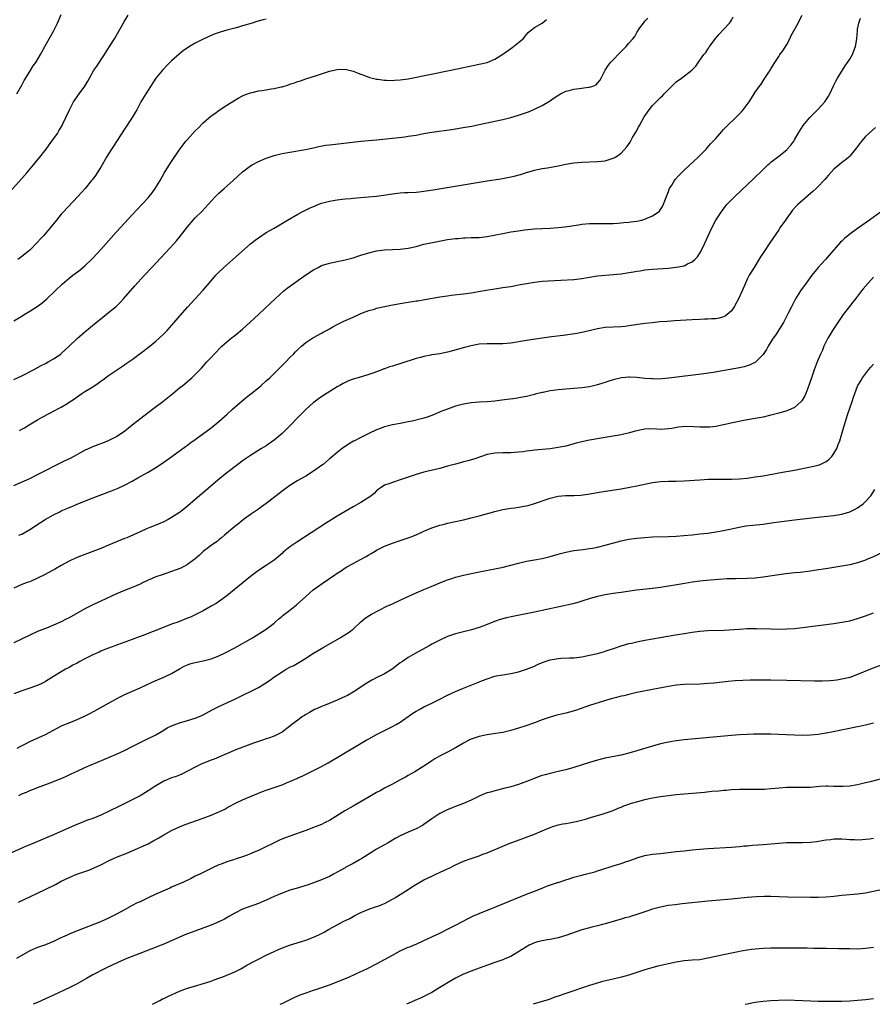
# Model space of a CAD drawing. Units: inches. Extents: x 2619000 to 2622000, y 1485000 to 1488000.
# Drawn here: x 2620134 to 2620351, y 1485000 to 1485250 of the extents above; entities that cross this region are included whole.
import ezdxf

# ---------------------------------------------------------------- set-up
doc = ezdxf.new("R2010")
doc.units = ezdxf.units.IN
doc.header["$MEASUREMENT"] = 0
doc.layers.add('LD26191485_10ft', color=60, linetype='Continuous')

msp = doc.modelspace()

# ---------------------------------------------------------------- linework, layer by layer
at = {"layer": 'LD26191485_10ft'}
for points, elevation in [([(2620131.89, 1485206.11), (2620135, 1485209.56), (2620136.27, 1485211), (2620137.97, 1485213), (2620139.59, 1485215), (2620141.14, 1485217), (2620141.92, 1485218.08), (2620142.64, 1485219), (2620144.02, 1485221), (2620144.37, 1485221.63), (2620145.19, 1485223), (2620145.39, 1485223.39), (2620146.2, 1485225), (2620147.1, 1485227), (2620148.09, 1485229), (2620149.51, 1485231), (2620151.01, 1485233), (2620151.77, 1485234.23), (2620152.14, 1485235), (2620153.27, 1485237), (2620153.99, 1485238.01), (2620155.97, 1485241), (2620157.25, 1485243), (2620158.49, 1485245), (2620161, 1485249.46), (2620161.93, 1485251)], 9220), ([(2620133, 1485131.63), (2620137, 1485133.42), (2620139, 1485134.41), (2620141, 1485135.47), (2620143.97, 1485137), (2620146.03, 1485137.97), (2620147.38, 1485138.62), (2620151, 1485140.58), (2620152.63, 1485141.37), (2620154.07, 1485141.93), (2620155.53, 1485142.47), (2620157, 1485143.03), (2620159, 1485144.05), (2620160.4, 1485145), (2620161, 1485145.46), (2620163, 1485147.06), (2620168.17, 1485151), (2620170.75, 1485153), (2620171.99, 1485154.01), (2620173.3, 1485155), (2620175, 1485156.39), (2620175.81, 1485157), (2620178.12, 1485159), (2620180.55, 1485161.45), (2620181.5, 1485162.5), (2620181.93, 1485163), (2620183, 1485164.13), (2620183.75, 1485165), (2620185.72, 1485167), (2620187, 1485168.11), (2620188.1, 1485169), (2620189, 1485169.68), (2620191, 1485171.31), (2620192.94, 1485173.06), (2620194.99, 1485175), (2620198.06, 1485177.94), (2620199.23, 1485179), (2620201.49, 1485181), (2620202.32, 1485181.68), (2620204.07, 1485183), (2620205, 1485183.68), (2620207, 1485185.11), (2620209, 1485186.41), (2620210.13, 1485187), (2620211, 1485187.43), (2620213, 1485188.08), (2620217, 1485188.88), (2620219, 1485189.43), (2620221, 1485190.08), (2620223, 1485190.69), (2620225, 1485191.16), (2620227, 1485191.43), (2620229, 1485191.55), (2620231, 1485191.64), (2620233, 1485191.89), (2620235, 1485192.33), (2620237, 1485192.84), (2620238.75, 1485193.25), (2620240.42, 1485193.58), (2620243, 1485194.03), (2620245, 1485194.3), (2620245.66, 1485194.34), (2620247, 1485194.48), (2620247.52, 1485194.48), (2620249, 1485194.55), (2620249.45, 1485194.55), (2620251, 1485194.61), (2620253, 1485194.82), (2620255.25, 1485195.25), (2620257, 1485195.62), (2620259, 1485195.99), (2620261, 1485196.3), (2620262.5, 1485196.5), (2620265, 1485196.75), (2620266.87, 1485196.87), (2620269, 1485196.96), (2620271, 1485197.07), (2620272.74, 1485197.26), (2620274.47, 1485197.53), (2620275, 1485197.63), (2620276.19, 1485197.81), (2620277, 1485197.96), (2620279, 1485198.11), (2620279.86, 1485198.14), (2620281, 1485198.11), (2620281.86, 1485198.14), (2620283, 1485198.09), (2620283.85, 1485198.15), (2620285, 1485198.16), (2620286.21, 1485198.21), (2620287.66, 1485198.34), (2620289, 1485198.43), (2620289.49, 1485198.51), (2620291, 1485198.7), (2620292.28, 1485199), (2620293, 1485199.19), (2620293.37, 1485199.37), (2620295, 1485200.04), (2620296.44, 1485201), (2620296.73, 1485201.27), (2620297, 1485201.66), (2620297.52, 1485202.48), (2620297.76, 1485203), (2620298.49, 1485205), (2620299, 1485206.27), (2620299.2, 1485206.8), (2620299.3, 1485207), (2620299.83, 1485207.83), (2620300.54, 1485209), (2620300.74, 1485209.26), (2620301.67, 1485210.33), (2620302.35, 1485211), (2620303, 1485211.64), (2620306.53, 1485215), (2620308.54, 1485217), (2620309.7, 1485218.3), (2620310.38, 1485219), (2620311, 1485219.73), (2620312.53, 1485221.47), (2620313, 1485221.96), (2620313.5, 1485222.5), (2620316.53, 1485225.47), (2620317, 1485225.97), (2620317.51, 1485226.49), (2620317.95, 1485227), (2620319.46, 1485229), (2620320.11, 1485229.89), (2620320.72, 1485231), (2620321, 1485231.45), (2620322.08, 1485233), (2620322.5, 1485233.5), (2620323, 1485234.32), (2620323.29, 1485234.71), (2620324.28, 1485236.28), (2620324.86, 1485237.14), (2620325, 1485237.4), (2620325.97, 1485239), (2620327, 1485240.51), (2620327.3, 1485241), (2620328.02, 1485241.98), (2620329, 1485243.52), (2620329.8, 1485245), (2620330.17, 1485245.83), (2620330.84, 1485247), (2620331.89, 1485249), (2620332.25, 1485249.75), (2620332.96, 1485251)], 9270), ([(2620133, 1485158.53), (2620135, 1485159.51), (2620137.92, 1485161), (2620139.9, 1485162.1), (2620141, 1485162.64), (2620141.65, 1485163), (2620143, 1485163.77), (2620144.85, 1485165), (2620145, 1485165.12), (2620145.95, 1485166.05), (2620146.99, 1485167), (2620149, 1485168.96), (2620151, 1485170.65), (2620153.82, 1485173), (2620155, 1485173.96), (2620157, 1485175.54), (2620158.91, 1485177.09), (2620159.93, 1485178.07), (2620160.8, 1485179), (2620163.66, 1485182.34), (2620166.08, 1485185), (2620167.93, 1485187), (2620171.36, 1485190.64), (2620173.56, 1485193), (2620174.25, 1485193.75), (2620175.28, 1485195), (2620177, 1485197.27), (2620178.48, 1485199), (2620179, 1485199.56), (2620180.71, 1485201.29), (2620183, 1485203.81), (2620184.14, 1485205), (2620184.57, 1485205.43), (2620185, 1485205.83), (2620186.35, 1485207), (2620188.61, 1485209), (2620191, 1485211.25), (2620193, 1485212.74), (2620193.43, 1485213), (2620195, 1485213.82), (2620197, 1485214.71), (2620199, 1485215.4), (2620201, 1485215.88), (2620203, 1485216.25), (2620206.93, 1485216.93), (2620209, 1485217.34), (2620210.36, 1485217.64), (2620212.03, 1485217.97), (2620213, 1485218.12), (2620213.79, 1485218.21), (2620217.43, 1485218.57), (2620221, 1485219), (2620225, 1485219.38), (2620229.89, 1485219.89), (2620232.15, 1485220.15), (2620233, 1485220.27), (2620235, 1485220.58), (2620236.95, 1485220.95), (2620239, 1485221.29), (2620243.99, 1485222.01), (2620247.45, 1485222.55), (2620249.14, 1485222.86), (2620251, 1485223.23), (2620255, 1485224.1), (2620257, 1485224.55), (2620259, 1485225.05), (2620261, 1485225.63), (2620262.03, 1485225.97), (2620263.52, 1485226.48), (2620265, 1485227.1), (2620267, 1485228.09), (2620268.82, 1485229.18), (2620270, 1485230), (2620271.21, 1485230.79), (2620271.59, 1485231), (2620273, 1485231.68), (2620273.86, 1485231.86), (2620275, 1485232.2), (2620276.36, 1485232.36), (2620278.71, 1485232.71), (2620279, 1485232.73), (2620279.84, 1485233), (2620280.65, 1485233.35), (2620281, 1485233.71), (2620281.61, 1485234.39), (2620281.98, 1485235), (2620282.95, 1485237), (2620283.76, 1485238.24), (2620284.34, 1485239), (2620285, 1485239.67), (2620286.62, 1485241.38), (2620287.64, 1485242.36), (2620288.27, 1485243), (2620289, 1485243.86), (2620290.01, 1485245), (2620290.45, 1485245.55), (2620291, 1485246.61), (2620291.16, 1485246.84), (2620291.25, 1485247), (2620291.74, 1485247.74), (2620292.64, 1485249), (2620292.81, 1485249.19), (2620293, 1485249.47), (2620293.81, 1485250.19)], 9250), ([(2620133, 1485173.41), (2620135, 1485174.63), (2620135.57, 1485175), (2620137, 1485175.85), (2620138.92, 1485177.08), (2620140.07, 1485177.93), (2620141.32, 1485179), (2620143.49, 1485181), (2620145.27, 1485182.73), (2620147, 1485184.25), (2620147.93, 1485185), (2620149.7, 1485186.3), (2620151, 1485187.35), (2620152.7, 1485189), (2620153, 1485189.31), (2620155, 1485191.51), (2620159, 1485195.98), (2620161, 1485198.19), (2620163, 1485200.33), (2620165.55, 1485203), (2620167, 1485204.62), (2620167.33, 1485205), (2620168.07, 1485205.93), (2620168.82, 1485207), (2620170.06, 1485209), (2620171.11, 1485210.89), (2620172.64, 1485213.36), (2620175.11, 1485217), (2620175.91, 1485218.09), (2620176.62, 1485219), (2620177, 1485219.44), (2620179, 1485221.6), (2620179.71, 1485222.29), (2620181, 1485223.64), (2620183, 1485225.41), (2620183.92, 1485226.08), (2620185.09, 1485226.91), (2620187, 1485228.18), (2620188.73, 1485229.27), (2620189.89, 1485229.89), (2620191, 1485230.53), (2620191.31, 1485230.69), (2620193, 1485231.32), (2620193.4, 1485231.4), (2620195, 1485231.77), (2620195.91, 1485231.91), (2620197, 1485232.05), (2620198.28, 1485232.28), (2620199, 1485232.36), (2620200.79, 1485232.79), (2620201, 1485232.83), (2620202.66, 1485233.34), (2620203, 1485233.47), (2620204.17, 1485233.83), (2620205, 1485234.15), (2620205.66, 1485234.34), (2620207, 1485234.83), (2620209.72, 1485235.72), (2620213, 1485236.74), (2620215, 1485237.21), (2620217, 1485237.26), (2620219, 1485236.78), (2620220.29, 1485236.29), (2620221, 1485236.03), (2620221.73, 1485235.73), (2620223.21, 1485235.21), (2620223.94, 1485235), (2620225, 1485234.75), (2620225.26, 1485234.74), (2620227, 1485234.48), (2620227.51, 1485234.49), (2620229, 1485234.42), (2620229.53, 1485234.47), (2620231, 1485234.56), (2620233, 1485234.85), (2620243.8, 1485237), (2620251, 1485238.53), (2620253, 1485239), (2620255, 1485239.79), (2620257, 1485241.08), (2620259, 1485242.56), (2620259.27, 1485242.73), (2620259.67, 1485243), (2620261, 1485244.06), (2620262.12, 1485245), (2620263, 1485246.11), (2620263.42, 1485246.58), (2620263.91, 1485247), (2620265, 1485247.84), (2620267, 1485248.98), (2620268.07, 1485249.93)], 9240), ([(2620133.72, 1485231), (2620135, 1485233.25), (2620135.62, 1485234.38), (2620137, 1485236.71), (2620137.89, 1485238.11), (2620138.51, 1485239), (2620139.7, 1485241), (2620140.8, 1485243), (2620143.05, 1485246.95), (2620144.05, 1485249), (2620145, 1485251.13)], 9210), ([(2620197, 1485249.97), (2620196.21, 1485249.79), (2620194.63, 1485249.37), (2620193.39, 1485249), (2620191, 1485248.25), (2620189.95, 1485247.95), (2620189, 1485247.68), (2620187, 1485247.18), (2620185.29, 1485246.71), (2620183.82, 1485246.18), (2620183, 1485245.86), (2620181, 1485244.94), (2620179, 1485243.89), (2620177.52, 1485243), (2620177.2, 1485242.8), (2620176.01, 1485241.99), (2620174.88, 1485241.12), (2620173, 1485239.42), (2620172.57, 1485239), (2620171.8, 1485238.2), (2620171, 1485237.39), (2620170.65, 1485237), (2620169.01, 1485234.99), (2620167, 1485231.95), (2620166.42, 1485231), (2620165.22, 1485229), (2620164.16, 1485227), (2620163.75, 1485226.25), (2620162.99, 1485225.01), (2620161, 1485222.07), (2620158.26, 1485217.74), (2620157.75, 1485217), (2620157, 1485215.84), (2620156.48, 1485215), (2620155, 1485212.46), (2620154.11, 1485211), (2620153.68, 1485210.32), (2620153, 1485209.38), (2620152.71, 1485209), (2620151.02, 1485206.98), (2620149.2, 1485205), (2620145.44, 1485201), (2620145, 1485200.5), (2620143.75, 1485199), (2620142.2, 1485197), (2620140.48, 1485195), (2620139.75, 1485194.25), (2620139, 1485193.4), (2620137, 1485191.33), (2620136.62, 1485191), (2620135, 1485189.72), (2620134.01, 1485189)], 9230), ([(2620134.23, 1485119), (2620135, 1485119.3), (2620137, 1485120.46), (2620139.72, 1485122.28), (2620140.89, 1485123), (2620143, 1485124.17), (2620144.63, 1485125), (2620145, 1485125.18), (2620146.27, 1485125.73), (2620147, 1485126.08), (2620147.66, 1485126.34), (2620149, 1485126.92), (2620152.16, 1485128.16), (2620157.71, 1485130.29), (2620159.42, 1485131), (2620161, 1485131.73), (2620163, 1485132.78), (2620164.43, 1485133.57), (2620167, 1485135.04), (2620169, 1485136.23), (2620170.67, 1485137.33), (2620171, 1485137.58), (2620173.01, 1485139), (2620176.5, 1485141.5), (2620177, 1485141.85), (2620177.65, 1485142.35), (2620179, 1485143.31), (2620183, 1485146.28), (2620185, 1485147.88), (2620187, 1485149.68), (2620188.41, 1485151), (2620190.87, 1485153.13), (2620191.98, 1485154.02), (2620193.11, 1485154.89), (2620195, 1485156.41), (2620195.69, 1485157), (2620197, 1485158.17), (2620197.9, 1485159), (2620199.94, 1485161), (2620200.46, 1485161.54), (2620201.93, 1485163), (2620203, 1485164.11), (2620203.89, 1485165), (2620204.42, 1485165.58), (2620205, 1485166.13), (2620205.95, 1485167), (2620207, 1485167.92), (2620208.85, 1485169.15), (2620209, 1485169.24), (2620211, 1485170.32), (2620211.43, 1485170.57), (2620212.25, 1485171), (2620213, 1485171.42), (2620213.88, 1485171.88), (2620215, 1485172.49), (2620216.69, 1485173.31), (2620219, 1485174.4), (2620221, 1485175.28), (2620221.44, 1485175.44), (2620223, 1485176.04), (2620224.43, 1485176.43), (2620225, 1485176.61), (2620226.95, 1485177.05), (2620228.62, 1485177.38), (2620231, 1485177.82), (2620233, 1485178.16), (2620235, 1485178.48), (2620235.46, 1485178.54), (2620237.19, 1485178.81), (2620241, 1485179.49), (2620243, 1485179.81), (2620243.93, 1485179.93), (2620247, 1485180.24), (2620249, 1485180.51), (2620250.85, 1485180.85), (2620252.78, 1485181.22), (2620255, 1485181.57), (2620257, 1485181.86), (2620259, 1485182.17), (2620261, 1485182.53), (2620263, 1485182.92), (2620265, 1485183.26), (2620267, 1485183.46), (2620271.72, 1485183.72), (2620275, 1485183.95), (2620277, 1485184.2), (2620279, 1485184.53), (2620281, 1485184.81), (2620285, 1485185.16), (2620287, 1485185.37), (2620289, 1485185.67), (2620290.14, 1485185.86), (2620291, 1485186.02), (2620291.87, 1485186.13), (2620293, 1485186.33), (2620295, 1485186.54), (2620299, 1485186.83), (2620301, 1485187.02), (2620303, 1485187.41), (2620303.87, 1485187.87), (2620305, 1485188.36), (2620305.73, 1485189), (2620306.34, 1485189.66), (2620307.12, 1485190.88), (2620308.18, 1485193), (2620309.09, 1485195), (2620310.03, 1485197), (2620311.05, 1485198.95), (2620312.35, 1485201), (2620312.62, 1485201.38), (2620313.49, 1485202.51), (2620313.91, 1485203), (2620315, 1485204.16), (2620315.83, 1485205), (2620320.56, 1485209.44), (2620323, 1485211.84), (2620324.22, 1485213), (2620324.63, 1485213.37), (2620325, 1485213.67), (2620327, 1485215.2), (2620329, 1485216.85), (2620329.15, 1485217), (2620330.03, 1485217.97), (2620330.8, 1485219), (2620331, 1485219.33), (2620331.95, 1485221), (2620332.32, 1485221.68), (2620333.16, 1485223), (2620334.88, 1485225), (2620337, 1485227.16), (2620338.64, 1485229), (2620339, 1485229.53), (2620339.57, 1485230.43), (2620339.97, 1485231), (2620340.91, 1485233.09), (2620341.57, 1485234.43), (2620341.89, 1485235), (2620343.85, 1485238.15), (2620344.45, 1485239), (2620345, 1485239.86), (2620345.66, 1485241), (2620346.07, 1485241.93), (2620346.46, 1485243), (2620346.81, 1485245), (2620346.95, 1485247), (2620347, 1485247.42), (2620347.26, 1485249), (2620347.74, 1485250.26)], 9280), ([(2620134.38, 1485145.62), (2620135, 1485145.96), (2620135.71, 1485146.29), (2620136.83, 1485147), (2620139, 1485148.27), (2620140.19, 1485149), (2620141.92, 1485149.92), (2620143.36, 1485150.64), (2620143.96, 1485151), (2620145, 1485151.52), (2620146.38, 1485152.38), (2620147, 1485152.75), (2620148.33, 1485153.67), (2620149, 1485154.16), (2620150.24, 1485155), (2620151, 1485155.5), (2620153, 1485156.71), (2620154.4, 1485157.6), (2620155, 1485158.08), (2620155.55, 1485158.45), (2620157, 1485159.55), (2620160.25, 1485161.75), (2620161, 1485162.23), (2620161.44, 1485162.56), (2620163, 1485163.64), (2620165, 1485165.11), (2620167.47, 1485167), (2620169, 1485168.29), (2620169.81, 1485169), (2620171, 1485170.17), (2620171.82, 1485171), (2620173.62, 1485173), (2620175.19, 1485174.81), (2620177, 1485176.87), (2620180.88, 1485181.12), (2620183, 1485183.59), (2620184.23, 1485185), (2620185, 1485185.8), (2620187, 1485187.67), (2620188.54, 1485189), (2620193, 1485192.94), (2620194.14, 1485193.86), (2620195, 1485194.53), (2620197, 1485195.83), (2620199, 1485196.98), (2620200.27, 1485197.73), (2620202.37, 1485199), (2620205, 1485200.48), (2620205.96, 1485201), (2620206.65, 1485201.35), (2620207.99, 1485202.01), (2620209.37, 1485202.63), (2620210.32, 1485203), (2620211, 1485203.25), (2620213, 1485203.8), (2620213.95, 1485203.95), (2620215, 1485204.15), (2620216.26, 1485204.26), (2620217, 1485204.37), (2620218.48, 1485204.48), (2620219, 1485204.54), (2620222.86, 1485204.86), (2620224.94, 1485205.06), (2620226.7, 1485205.3), (2620228.43, 1485205.57), (2620229, 1485205.67), (2620231, 1485205.89), (2620232.05, 1485205.95), (2620233, 1485205.99), (2620235, 1485206.1), (2620235.82, 1485206.18), (2620237, 1485206.34), (2620239.3, 1485206.7), (2620251, 1485208.64), (2620253, 1485208.96), (2620256.52, 1485209.48), (2620258.22, 1485209.78), (2620259.87, 1485210.13), (2620261.45, 1485210.55), (2620263, 1485211.04), (2620265, 1485211.65), (2620265.81, 1485211.81), (2620267, 1485212.09), (2620268.29, 1485212.29), (2620271, 1485212.76), (2620273, 1485213.18), (2620275, 1485213.53), (2620277, 1485213.7), (2620281, 1485213.82), (2620282.06, 1485213.94), (2620283, 1485214.06), (2620283.74, 1485214.26), (2620285, 1485214.69), (2620285.54, 1485215), (2620287, 1485216), (2620288.45, 1485217.55), (2620289.27, 1485218.73), (2620289.92, 1485219.92), (2620290.74, 1485221.26), (2620291.45, 1485222.55), (2620291.66, 1485223), (2620292.85, 1485225.15), (2620294.16, 1485227), (2620295, 1485228.09), (2620295.86, 1485229), (2620297, 1485230.14), (2620297.47, 1485230.53), (2620297.89, 1485231), (2620299, 1485232.16), (2620299.86, 1485233), (2620301, 1485234.05), (2620302.31, 1485235), (2620304.96, 1485237.04), (2620305.92, 1485238.08), (2620307, 1485239.53), (2620308, 1485241), (2620308.47, 1485241.53), (2620309, 1485242.35), (2620309.28, 1485242.72), (2620309.46, 1485243), (2620311, 1485245.15), (2620311.84, 1485246.16), (2620313, 1485247.37), (2620314.48, 1485249), (2620314.71, 1485249.29), (2620315, 1485249.76), (2620315.42, 1485250.58)], 9260), ([(2620351.53, 1485222.47), (2620349.8, 1485221), (2620349, 1485220.17), (2620347.96, 1485219), (2620346.69, 1485217.31), (2620345, 1485215.25), (2620344.75, 1485215), (2620343.82, 1485214.18), (2620343, 1485213.61), (2620342.31, 1485213), (2620341, 1485211.95), (2620339.62, 1485210.38), (2620339, 1485209.74), (2620338.68, 1485209.32), (2620338.39, 1485209), (2620337, 1485207.54), (2620336.45, 1485207), (2620335.69, 1485206.31), (2620333, 1485204), (2620331.91, 1485203), (2620331.44, 1485202.55), (2620330.5, 1485201.5), (2620330.11, 1485201), (2620329, 1485199.45), (2620328.66, 1485199), (2620327.3, 1485197), (2620327, 1485196.54), (2620324.75, 1485193.25), (2620323.25, 1485191), (2620322.36, 1485189.64), (2620320.71, 1485187), (2620319.51, 1485185), (2620319, 1485183.99), (2620318.52, 1485183), (2620317.7, 1485181), (2620316.82, 1485179), (2620315.71, 1485177), (2620315, 1485175.99), (2620313.93, 1485175), (2620313.39, 1485174.61), (2620313, 1485174.41), (2620311.9, 1485174.1), (2620311, 1485173.94), (2620309.92, 1485173.92), (2620309, 1485173.85), (2620308.18, 1485173.82), (2620307, 1485173.8), (2620305, 1485173.7), (2620300.57, 1485173.43), (2620298.7, 1485173.3), (2620296.85, 1485173.15), (2620295, 1485172.96), (2620293, 1485172.71), (2620289, 1485172.13), (2620288.03, 1485172.03), (2620287, 1485171.93), (2620285, 1485171.84), (2620283, 1485171.7), (2620281, 1485171.36), (2620277.46, 1485170.54), (2620275.79, 1485170.21), (2620274.08, 1485169.92), (2620272.32, 1485169.68), (2620269.34, 1485169.34), (2620267, 1485169.03), (2620263, 1485168.43), (2620259, 1485167.76), (2620257, 1485167.59), (2620255.61, 1485167.61), (2620253, 1485167.62), (2620251, 1485167.47), (2620249, 1485167.12), (2620247.31, 1485166.69), (2620244.21, 1485165.79), (2620243, 1485165.49), (2620241, 1485165.08), (2620239, 1485164.76), (2620238.7, 1485164.7), (2620237, 1485164.39), (2620236.14, 1485164.14), (2620235, 1485163.86), (2620231.35, 1485162.65), (2620229, 1485161.95), (2620228.26, 1485161.74), (2620227, 1485161.26), (2620226.79, 1485161.21), (2620226.27, 1485161), (2620224.24, 1485160.24), (2620223, 1485159.83), (2620220.3, 1485159), (2620219.27, 1485158.73), (2620219, 1485158.64), (2620217.82, 1485158.18), (2620217, 1485157.8), (2620216.48, 1485157.52), (2620215.62, 1485157), (2620215, 1485156.65), (2620211.51, 1485154.49), (2620210.31, 1485153.69), (2620209.4, 1485153), (2620209, 1485152.69), (2620207, 1485150.91), (2620205, 1485148.88), (2620203.22, 1485147), (2620201.21, 1485145), (2620201, 1485144.81), (2620199, 1485143.12), (2620197, 1485141.73), (2620195.83, 1485141), (2620193, 1485139.29), (2620191, 1485137.92), (2620190.49, 1485137.51), (2620189.76, 1485137), (2620187, 1485134.87), (2620184.7, 1485133), (2620181.63, 1485130.37), (2620179, 1485128.07), (2620177, 1485126.38), (2620175.25, 1485125), (2620175, 1485124.82), (2620173, 1485123.5), (2620172.13, 1485123), (2620171, 1485122.42), (2620170.01, 1485121.99), (2620168.59, 1485121.41), (2620167.5, 1485121), (2620166.65, 1485120.65), (2620165, 1485119.92), (2620161.61, 1485118.39), (2620161, 1485118.16), (2620157, 1485116.5), (2620155, 1485115.69), (2620151, 1485114.15), (2620148.75, 1485113.25), (2620147, 1485112.41), (2620145, 1485111.32), (2620143.53, 1485110.47), (2620140.94, 1485109.06), (2620139, 1485108.1), (2620137, 1485107.24), (2620136.32, 1485107), (2620135, 1485106.5), (2620133, 1485105.63)], 9290), ([(2620352.76, 1485201), (2620350, 1485199), (2620347, 1485196.86), (2620345, 1485195.38), (2620343.67, 1485194.33), (2620343, 1485193.68), (2620342.64, 1485193.36), (2620339.86, 1485190.14), (2620338.84, 1485189), (2620337, 1485186.99), (2620335.38, 1485185), (2620333.91, 1485183), (2620332.5, 1485181), (2620331.26, 1485179), (2620330.18, 1485177), (2620329.4, 1485175.4), (2620329.15, 1485174.85), (2620328.48, 1485173.52), (2620328.18, 1485173), (2620326.17, 1485169.83), (2620325.57, 1485169), (2620325, 1485168.11), (2620324.34, 1485167), (2620323.87, 1485166.13), (2620323, 1485164.86), (2620321.16, 1485163), (2620321.07, 1485162.93), (2620319.74, 1485162.26), (2620319, 1485162.01), (2620318.21, 1485161.79), (2620317, 1485161.51), (2620312.75, 1485160.75), (2620310.35, 1485160.35), (2620308.01, 1485160.01), (2620299.14, 1485158.86), (2620297.31, 1485158.69), (2620295.35, 1485158.65), (2620295, 1485158.68), (2620294.73, 1485158.73), (2620293, 1485158.82), (2620291.02, 1485159.02), (2620289.1, 1485159.1), (2620289, 1485159.11), (2620287.07, 1485158.93), (2620285, 1485158.42), (2620283.9, 1485158.1), (2620283, 1485157.79), (2620282.38, 1485157.62), (2620281, 1485157.18), (2620279, 1485156.71), (2620277, 1485156.43), (2620275, 1485156.26), (2620273, 1485156.12), (2620272.01, 1485156.01), (2620271, 1485155.93), (2620269.73, 1485155.73), (2620269, 1485155.64), (2620267.27, 1485155.27), (2620267, 1485155.22), (2620265.22, 1485154.78), (2620265, 1485154.72), (2620263, 1485154.24), (2620261.97, 1485154.03), (2620260.25, 1485153.75), (2620256.72, 1485153.28), (2620254.94, 1485153.06), (2620253, 1485152.89), (2620251, 1485152.77), (2620249, 1485152.61), (2620248.52, 1485152.52), (2620247, 1485152.28), (2620246, 1485152), (2620245, 1485151.74), (2620243, 1485151.05), (2620241.53, 1485150.47), (2620239, 1485149.43), (2620237.77, 1485149), (2620237, 1485148.75), (2620236.65, 1485148.65), (2620233.97, 1485147.97), (2620233, 1485147.76), (2620231, 1485147.38), (2620229, 1485147.05), (2620227, 1485146.57), (2620225.86, 1485146.14), (2620225, 1485145.8), (2620223, 1485144.85), (2620221, 1485143.86), (2620219.38, 1485143), (2620219.13, 1485142.87), (2620217.89, 1485142.11), (2620216.26, 1485141), (2620215, 1485140.05), (2620213.34, 1485138.66), (2620213, 1485138.39), (2620212.28, 1485137.72), (2620211.4, 1485137), (2620211, 1485136.7), (2620209, 1485135.29), (2620207, 1485134.05), (2620205, 1485132.92), (2620203, 1485131.66), (2620201, 1485130.19), (2620199.53, 1485129), (2620197, 1485127.06), (2620195.78, 1485126.22), (2620195, 1485125.65), (2620194.03, 1485125), (2620193, 1485124.28), (2620191.26, 1485123), (2620190.01, 1485121.99), (2620189, 1485121.21), (2620186.41, 1485119), (2620185.67, 1485118.33), (2620185, 1485117.85), (2620184.54, 1485117.46), (2620183.85, 1485117), (2620183, 1485116.38), (2620181, 1485114.86), (2620180.04, 1485113.96), (2620178.96, 1485113), (2620177, 1485111.61), (2620175.29, 1485110.71), (2620173, 1485109.8), (2620170.57, 1485109), (2620169, 1485108.46), (2620168.02, 1485108.02), (2620167, 1485107.59), (2620165.8, 1485107), (2620165, 1485106.59), (2620163, 1485105.74), (2620161, 1485104.98), (2620159, 1485104.13), (2620155, 1485102.29), (2620153, 1485101.35), (2620151, 1485100.32), (2620147, 1485098.1), (2620146.26, 1485097.74), (2620145, 1485097.09), (2620143, 1485096.21), (2620141.65, 1485095.64), (2620139, 1485094.59), (2620137, 1485093.69), (2620133, 1485091.72)], 9300), ([(2620351, 1485184.5), (2620349.63, 1485183), (2620348.41, 1485181.59), (2620347.98, 1485181), (2620346.45, 1485179), (2620345.82, 1485178.18), (2620344.92, 1485177.08), (2620343.35, 1485175), (2620341.98, 1485173), (2620341, 1485171.51), (2620340.65, 1485171), (2620340.04, 1485169.96), (2620339.44, 1485169), (2620338.45, 1485167), (2620338.05, 1485165.95), (2620337.56, 1485165), (2620336.69, 1485163), (2620335.96, 1485161), (2620335.49, 1485159.49), (2620334.65, 1485157), (2620333.83, 1485155), (2620333.57, 1485154.43), (2620332.83, 1485153.17), (2620332.68, 1485153), (2620331, 1485151.47), (2620330.02, 1485151), (2620329, 1485150.6), (2620327, 1485150.01), (2620325, 1485149.47), (2620323, 1485149), (2620321, 1485148.63), (2620318.17, 1485148.17), (2620315.67, 1485147.67), (2620313, 1485147.07), (2620311, 1485146.65), (2620309.54, 1485146.46), (2620309, 1485146.42), (2620307.59, 1485146.41), (2620307, 1485146.41), (2620305.49, 1485146.51), (2620303.42, 1485146.58), (2620301.57, 1485146.43), (2620299.87, 1485146.13), (2620299, 1485146), (2620298.08, 1485145.92), (2620297, 1485145.88), (2620296.05, 1485145.95), (2620293.98, 1485146.02), (2620293, 1485145.96), (2620292.19, 1485145.81), (2620291, 1485145.54), (2620290.59, 1485145.41), (2620289.1, 1485145), (2620287, 1485144.53), (2620285, 1485144.15), (2620283, 1485143.81), (2620279, 1485143.16), (2620277, 1485142.75), (2620275.62, 1485142.38), (2620273, 1485141.64), (2620272.48, 1485141.52), (2620271, 1485141.25), (2620269, 1485140.98), (2620265, 1485140.58), (2620264.51, 1485140.51), (2620263, 1485140.34), (2620262.22, 1485140.22), (2620261, 1485140.09), (2620260, 1485140), (2620259, 1485139.94), (2620257, 1485139.93), (2620255, 1485139.86), (2620253, 1485139.47), (2620249.65, 1485138.35), (2620248.09, 1485137.91), (2620247, 1485137.64), (2620246.51, 1485137.49), (2620245, 1485137.09), (2620243, 1485136.52), (2620241, 1485135.99), (2620237, 1485135), (2620235, 1485134.46), (2620233, 1485133.78), (2620231, 1485133.05), (2620229, 1485132.44), (2620228.08, 1485132.08), (2620227, 1485131.72), (2620225.86, 1485131), (2620225.38, 1485130.62), (2620225, 1485130.28), (2620224.38, 1485129.62), (2620223.59, 1485129), (2620223, 1485128.57), (2620221.95, 1485127.95), (2620221, 1485127.35), (2620219, 1485126.24), (2620217, 1485125.06), (2620215, 1485123.85), (2620212.01, 1485121.99), (2620204.71, 1485117.29), (2620203, 1485116.07), (2620201.3, 1485114.7), (2620201, 1485114.42), (2620199, 1485112.74), (2620197, 1485111.38), (2620195, 1485110.08), (2620193, 1485108.57), (2620187, 1485103.64), (2620185.47, 1485102.53), (2620184.26, 1485101.74), (2620183, 1485101), (2620181, 1485099.83), (2620179, 1485098.8), (2620177.75, 1485098.25), (2620177, 1485097.95), (2620174.53, 1485097), (2620173, 1485096.45), (2620169, 1485094.85), (2620167.64, 1485094.36), (2620167, 1485094.09), (2620165.53, 1485093.53), (2620164.73, 1485093.27), (2620163, 1485092.6), (2620159.25, 1485091.25), (2620157, 1485090.41), (2620156.01, 1485089.99), (2620155, 1485089.58), (2620154.61, 1485089.39), (2620153, 1485088.68), (2620151, 1485087.67), (2620149.75, 1485087), (2620149, 1485086.56), (2620147.97, 1485086.03), (2620147, 1485085.47), (2620146.08, 1485085), (2620145, 1485084.38), (2620143, 1485083.15), (2620141.7, 1485082.3), (2620141, 1485081.95), (2620140.4, 1485081.6), (2620139.13, 1485081), (2620137, 1485080.21), (2620135, 1485079.54), (2620133, 1485078.78)], 9310), ([(2620133.78, 1485065), (2620134.56, 1485065.44), (2620135.89, 1485066.11), (2620137, 1485066.65), (2620137.81, 1485067), (2620141, 1485068.49), (2620143, 1485069.55), (2620143.92, 1485070.08), (2620145.27, 1485070.73), (2620147, 1485071.46), (2620149, 1485072.26), (2620150.9, 1485073.1), (2620152.23, 1485073.77), (2620153.53, 1485074.47), (2620157, 1485076.44), (2620159, 1485077.52), (2620159.97, 1485078.03), (2620161.32, 1485078.68), (2620165, 1485080.33), (2620166.44, 1485081), (2620168.21, 1485081.79), (2620171, 1485082.98), (2620173, 1485083.98), (2620175, 1485085.15), (2620176.21, 1485085.79), (2620177, 1485086.14), (2620177.64, 1485086.36), (2620179, 1485086.75), (2620181, 1485087.18), (2620183, 1485087.69), (2620184.1, 1485088.1), (2620185, 1485088.41), (2620186.75, 1485089.25), (2620189, 1485090.48), (2620193.47, 1485093), (2620194.43, 1485093.57), (2620196.75, 1485095), (2620197, 1485095.18), (2620199, 1485096.75), (2620199.29, 1485097), (2620200.17, 1485097.83), (2620201, 1485098.47), (2620201.28, 1485098.72), (2620203, 1485100.04), (2620204.65, 1485101.35), (2620207, 1485103.51), (2620208.87, 1485105.13), (2620210.03, 1485105.97), (2620211.2, 1485106.8), (2620214.41, 1485109), (2620215, 1485109.39), (2620215.99, 1485110.01), (2620217, 1485110.72), (2620217.43, 1485111), (2620219, 1485111.87), (2620220.89, 1485112.89), (2620222.37, 1485113.63), (2620223, 1485114.03), (2620223.63, 1485114.37), (2620224.59, 1485115), (2620225, 1485115.24), (2620227, 1485116.24), (2620229, 1485117.04), (2620231, 1485117.7), (2620231.99, 1485118.01), (2620233.47, 1485118.53), (2620235, 1485119.16), (2620237, 1485120.06), (2620239, 1485120.89), (2620241, 1485121.54), (2620242.17, 1485121.83), (2620243, 1485122.05), (2620247, 1485122.91), (2620249, 1485123.41), (2620251, 1485123.95), (2620255, 1485125.06), (2620257, 1485125.52), (2620259, 1485125.86), (2620260.01, 1485125.99), (2620261, 1485126.15), (2620262.44, 1485126.44), (2620263.4, 1485126.6), (2620265, 1485127.06), (2620269, 1485128.45), (2620271, 1485128.92), (2620272.93, 1485129.07), (2620275, 1485129.1), (2620276.81, 1485129.19), (2620278.58, 1485129.42), (2620281.97, 1485130.03), (2620287, 1485130.84), (2620289.22, 1485131.22), (2620291, 1485131.55), (2620295, 1485132.38), (2620297, 1485132.67), (2620299, 1485132.73), (2620301, 1485132.72), (2620303, 1485132.79), (2620307, 1485133.08), (2620309.21, 1485133.21), (2620311, 1485133.26), (2620315, 1485133.27), (2620317, 1485133.34), (2620319, 1485133.53), (2620321, 1485133.81), (2620323, 1485134.14), (2620327.92, 1485135), (2620331, 1485135.57), (2620333, 1485135.96), (2620335, 1485136.37), (2620337, 1485136.83), (2620337.47, 1485137), (2620338.54, 1485137.46), (2620339, 1485137.73), (2620339.72, 1485138.28), (2620340.41, 1485139), (2620341, 1485139.73), (2620341.69, 1485141), (2620342.07, 1485142.07), (2620342.47, 1485143), (2620343, 1485144.74), (2620343.51, 1485146.49), (2620343.64, 1485147), (2620344.43, 1485149.57), (2620345, 1485151.26), (2620345.63, 1485153), (2620345.97, 1485154.03), (2620347, 1485156.82), (2620347.08, 1485157), (2620347.8, 1485158.2), (2620348.26, 1485159), (2620349, 1485160.01), (2620349.77, 1485161), (2620350.36, 1485161.64), (2620351, 1485162.45)], 9320), ([(2620134.27, 1485053), (2620135, 1485053.38), (2620136.16, 1485053.84), (2620137, 1485054.25), (2620137.55, 1485054.45), (2620139, 1485055.02), (2620142.19, 1485056.19), (2620145, 1485057.32), (2620146.17, 1485057.83), (2620147.53, 1485058.47), (2620149, 1485059.18), (2620151, 1485060.09), (2620159, 1485063.48), (2620161, 1485064.39), (2620163, 1485065.39), (2620165, 1485066.43), (2620166.18, 1485067), (2620169, 1485068.42), (2620171, 1485069.56), (2620171.88, 1485070.12), (2620173, 1485070.66), (2620175, 1485071.42), (2620177, 1485071.98), (2620179, 1485072.58), (2620180.05, 1485073), (2620181, 1485073.46), (2620183.28, 1485074.72), (2620185, 1485075.58), (2620186.04, 1485076.04), (2620188.09, 1485077), (2620189, 1485077.4), (2620191.42, 1485078.58), (2620193, 1485079.36), (2620195, 1485080.4), (2620196.63, 1485081.37), (2620197.81, 1485082.19), (2620198.91, 1485083), (2620201, 1485084.38), (2620202.06, 1485085), (2620203, 1485085.52), (2620203.99, 1485086.01), (2620205.71, 1485087), (2620207, 1485087.8), (2620209, 1485089.11), (2620211, 1485090.32), (2620211.44, 1485090.56), (2620215.74, 1485093), (2620216.53, 1485093.46), (2620217.76, 1485094.24), (2620218.81, 1485095), (2620219, 1485095.15), (2620220.98, 1485097.02), (2620222.06, 1485097.94), (2620223.24, 1485098.76), (2620223.65, 1485099), (2620227.62, 1485101), (2620229, 1485101.65), (2620231.31, 1485102.69), (2620235, 1485104.38), (2620237, 1485105.26), (2620238.24, 1485105.76), (2620239, 1485106.09), (2620239.65, 1485106.35), (2620241, 1485106.93), (2620243, 1485107.71), (2620244.03, 1485108.03), (2620245, 1485108.36), (2620247, 1485108.88), (2620249.4, 1485109.4), (2620257.06, 1485110.94), (2620259, 1485111.39), (2620261, 1485111.93), (2620263, 1485112.43), (2620265, 1485112.78), (2620267, 1485113.12), (2620269, 1485113.62), (2620271, 1485114.22), (2620271.63, 1485114.37), (2620273, 1485114.76), (2620275, 1485115.12), (2620277.38, 1485115.38), (2620279, 1485115.62), (2620279.77, 1485115.77), (2620281, 1485116.03), (2620283, 1485116.53), (2620287, 1485117.58), (2620289, 1485118.02), (2620291, 1485118.32), (2620293, 1485118.48), (2620295, 1485118.59), (2620299, 1485118.7), (2620301, 1485118.79), (2620302.93, 1485118.93), (2620305, 1485119.12), (2620307, 1485119.34), (2620309, 1485119.59), (2620311, 1485119.89), (2620313, 1485120.24), (2620316.91, 1485121.09), (2620318.61, 1485121.39), (2620320.39, 1485121.61), (2620323, 1485121.86), (2620324.02, 1485121.98), (2620325.77, 1485122.23), (2620327, 1485122.43), (2620329, 1485122.71), (2620331, 1485122.95), (2620335.41, 1485123.41), (2620337.66, 1485123.66), (2620341, 1485124.07), (2620343, 1485124.41), (2620345, 1485125), (2620346.34, 1485125.66), (2620347, 1485126.02), (2620347.59, 1485126.41), (2620348.37, 1485127), (2620349, 1485127.56), (2620350.31, 1485129), (2620351.4, 1485130.6)], 9330), ([(2620353.33, 1485114.67), (2620350.6, 1485113.4), (2620349.69, 1485113), (2620349, 1485112.71), (2620347, 1485112.03), (2620345, 1485111.55), (2620343, 1485111.2), (2620339.4, 1485110.6), (2620335.95, 1485110.05), (2620335, 1485109.91), (2620332.4, 1485109.6), (2620331, 1485109.47), (2620328.78, 1485109.22), (2620323, 1485108.38), (2620321, 1485108.15), (2620319, 1485108.04), (2620316, 1485108), (2620313.94, 1485107.94), (2620311.82, 1485107.82), (2620309.63, 1485107.63), (2620307, 1485107.35), (2620305, 1485107.09), (2620303.19, 1485106.81), (2620297, 1485105.78), (2620295, 1485105.48), (2620290.92, 1485105.08), (2620287, 1485104.51), (2620285, 1485104.23), (2620283, 1485103.91), (2620281, 1485103.49), (2620279.18, 1485103), (2620277, 1485102.28), (2620276.03, 1485101.97), (2620274.46, 1485101.54), (2620265, 1485099.52), (2620259.56, 1485098.44), (2620257.93, 1485098.07), (2620256.35, 1485097.65), (2620254.86, 1485097.14), (2620253, 1485096.36), (2620251.97, 1485095.97), (2620251, 1485095.58), (2620249.02, 1485095), (2620247, 1485094.54), (2620245, 1485094.01), (2620243, 1485093.32), (2620241, 1485092.43), (2620239, 1485091.39), (2620238.28, 1485091), (2620234.77, 1485089), (2620233, 1485087.96), (2620231.52, 1485087), (2620231, 1485086.64), (2620228.92, 1485085.08), (2620227, 1485083.89), (2620225.08, 1485082.92), (2620223.78, 1485082.22), (2620222.53, 1485081.47), (2620219, 1485079.19), (2620217.6, 1485078.4), (2620216.27, 1485077.73), (2620215, 1485077.17), (2620211.9, 1485075.9), (2620211, 1485075.55), (2620209.75, 1485075), (2620209.23, 1485074.77), (2620207.93, 1485074.07), (2620207, 1485073.51), (2620206.69, 1485073.31), (2620206.23, 1485073), (2620205, 1485072.12), (2620203.52, 1485071), (2620203, 1485070.57), (2620201, 1485069.09), (2620199, 1485068.07), (2620197.56, 1485067.56), (2620197, 1485067.34), (2620196, 1485067), (2620195, 1485066.69), (2620193.74, 1485066.26), (2620189, 1485064.45), (2620188.08, 1485064.08), (2620183.77, 1485062.23), (2620183, 1485061.91), (2620180.68, 1485061), (2620179, 1485060.2), (2620175.61, 1485058.39), (2620175, 1485058.18), (2620174.17, 1485057.83), (2620173, 1485057.45), (2620171, 1485056.62), (2620169, 1485055.47), (2620167, 1485054.16), (2620165, 1485052.94), (2620163, 1485051.89), (2620161.26, 1485051), (2620159.73, 1485050.27), (2620157.18, 1485049), (2620155, 1485048.01), (2620153, 1485047.19), (2620151.39, 1485046.6), (2620150.08, 1485046.08), (2620148.51, 1485045.49), (2620143, 1485042.99), (2620141, 1485042.13), (2620137, 1485040.48), (2620136.09, 1485040.09), (2620135, 1485039.65), (2620131.8, 1485038.2)], 9340), ([(2620134.11, 1485025.89), (2620139, 1485028.16), (2620140.91, 1485029.09), (2620143.56, 1485030.44), (2620145, 1485031.21), (2620147, 1485032.17), (2620148.98, 1485033), (2620150.49, 1485033.51), (2620151, 1485033.71), (2620151.96, 1485034.04), (2620153.37, 1485034.63), (2620155, 1485035.39), (2620157, 1485036.39), (2620158.29, 1485037), (2620159, 1485037.31), (2620161.63, 1485038.37), (2620163, 1485038.96), (2620166.49, 1485040.49), (2620167, 1485040.73), (2620167.5, 1485041), (2620168.45, 1485041.55), (2620169, 1485041.84), (2620169.72, 1485042.28), (2620171, 1485043.04), (2620173, 1485044.13), (2620175, 1485045.04), (2620176.4, 1485045.6), (2620181, 1485047.26), (2620183, 1485047.99), (2620185, 1485048.82), (2620185.39, 1485049), (2620186.46, 1485049.54), (2620187, 1485049.85), (2620187.76, 1485050.24), (2620189, 1485050.95), (2620191, 1485051.92), (2620193, 1485052.74), (2620196.03, 1485053.97), (2620197, 1485054.31), (2620201, 1485055.67), (2620202.17, 1485056.17), (2620203, 1485056.51), (2620204.71, 1485057.29), (2620205, 1485057.44), (2620206.07, 1485057.93), (2620209, 1485059.3), (2620211, 1485060.33), (2620212.71, 1485061.29), (2620220.21, 1485065.79), (2620222.3, 1485067), (2620223, 1485067.38), (2620225, 1485068.44), (2620229, 1485070.45), (2620229.97, 1485071), (2620231, 1485071.63), (2620232.98, 1485073), (2620234.16, 1485073.84), (2620235, 1485074.37), (2620236.14, 1485075), (2620237, 1485075.45), (2620239, 1485076.42), (2620240.72, 1485077.28), (2620243, 1485078.44), (2620245, 1485079.38), (2620247, 1485080.2), (2620250.44, 1485081.56), (2620251, 1485081.8), (2620251.87, 1485082.13), (2620253, 1485082.6), (2620255, 1485083.24), (2620255.31, 1485083.31), (2620257, 1485083.64), (2620259, 1485083.93), (2620261, 1485084.35), (2620263, 1485085.02), (2620265, 1485085.84), (2620265.8, 1485086.21), (2620267.2, 1485086.8), (2620267.71, 1485087), (2620269, 1485087.4), (2620271, 1485087.76), (2620271.82, 1485087.82), (2620273.91, 1485087.91), (2620275, 1485087.94), (2620277, 1485088.18), (2620279, 1485088.57), (2620281, 1485089.03), (2620282.53, 1485089.47), (2620283, 1485089.6), (2620285.55, 1485090.45), (2620287, 1485090.92), (2620289, 1485091.52), (2620289.65, 1485091.65), (2620291, 1485091.99), (2620292.21, 1485092.21), (2620293, 1485092.38), (2620296.9, 1485093.1), (2620300.32, 1485093.68), (2620303, 1485094.12), (2620305, 1485094.43), (2620307, 1485094.67), (2620309, 1485094.81), (2620313.03, 1485094.97), (2620317, 1485095.23), (2620319, 1485095.33), (2620321.35, 1485095.35), (2620325, 1485095.25), (2620327, 1485095.22), (2620329, 1485095.25), (2620331, 1485095.35), (2620333, 1485095.58), (2620337, 1485096.16), (2620341, 1485096.66), (2620343, 1485096.93), (2620345, 1485097.32), (2620347, 1485097.89), (2620349, 1485098.6), (2620351, 1485099.36)], 9350), ([(2620353, 1485086.08), (2620350.23, 1485085), (2620347, 1485083.66), (2620345, 1485082.95), (2620343, 1485082.47), (2620341.73, 1485082.27), (2620341, 1485082.18), (2620339.93, 1485082.07), (2620338.04, 1485081.97), (2620336.04, 1485081.96), (2620329, 1485082.18), (2620325, 1485082.28), (2620323, 1485082.29), (2620321.72, 1485082.28), (2620319.77, 1485082.23), (2620317.85, 1485082.15), (2620315.96, 1485082.04), (2620314.12, 1485081.88), (2620310.5, 1485081.5), (2620309, 1485081.37), (2620307, 1485081.26), (2620303, 1485081.17), (2620300.98, 1485080.98), (2620299, 1485080.66), (2620295, 1485079.86), (2620291, 1485079.09), (2620289, 1485078.65), (2620287.69, 1485078.31), (2620287, 1485078.16), (2620285.87, 1485077.87), (2620284.5, 1485077.5), (2620282.76, 1485077), (2620279, 1485075.81), (2620276.58, 1485075), (2620275.42, 1485074.58), (2620273.89, 1485074.11), (2620273, 1485073.91), (2620272.29, 1485073.71), (2620271, 1485073.45), (2620270.66, 1485073.34), (2620269, 1485072.9), (2620267, 1485072.2), (2620265, 1485071.46), (2620262.61, 1485070.61), (2620261, 1485070.07), (2620260.17, 1485069.83), (2620259, 1485069.44), (2620257, 1485069), (2620254.66, 1485068.66), (2620253, 1485068.38), (2620252.21, 1485068.21), (2620251, 1485067.93), (2620249, 1485067.29), (2620248.39, 1485067), (2620247, 1485066.28), (2620245, 1485065.07), (2620243, 1485063.95), (2620240.96, 1485063), (2620239.74, 1485062.26), (2620239, 1485061.77), (2620237.9, 1485061), (2620234.71, 1485059), (2620233.6, 1485058.4), (2620233, 1485058.03), (2620232.34, 1485057.66), (2620231, 1485056.95), (2620229, 1485055.9), (2620227, 1485054.82), (2620225.85, 1485054.15), (2620225, 1485053.73), (2620224.54, 1485053.46), (2620223.65, 1485053), (2620219.47, 1485050.53), (2620219, 1485050.31), (2620216.9, 1485049.1), (2620213, 1485046.62), (2620211.9, 1485046.1), (2620211, 1485045.64), (2620209, 1485044.83), (2620207, 1485044.1), (2620203.21, 1485042.79), (2620201.76, 1485042.24), (2620200.36, 1485041.64), (2620195, 1485039.07), (2620193.54, 1485038.46), (2620193, 1485038.2), (2620192.12, 1485037.88), (2620191, 1485037.44), (2620189.65, 1485037), (2620188.65, 1485036.65), (2620187, 1485036.11), (2620185.56, 1485035.56), (2620185, 1485035.36), (2620183.36, 1485034.64), (2620181, 1485033.47), (2620180.11, 1485033), (2620179, 1485032.48), (2620177.95, 1485031.95), (2620175.99, 1485031), (2620175, 1485030.56), (2620173, 1485029.73), (2620172.51, 1485029.49), (2620170.74, 1485028.74), (2620169, 1485027.94), (2620167.07, 1485027), (2620165, 1485026.02), (2620164.29, 1485025.71), (2620162.96, 1485025.04), (2620161, 1485024.01), (2620159, 1485022.86), (2620157, 1485021.83), (2620154.96, 1485020.96), (2620149.26, 1485018.74), (2620149, 1485018.61), (2620147, 1485017.77), (2620146.49, 1485017.51), (2620144.76, 1485016.76), (2620143, 1485015.92), (2620141, 1485015.12), (2620139, 1485014.42), (2620137, 1485013.55), (2620133.61, 1485011.61)], 9360), ([(2620351, 1485071.31), (2620349, 1485070.84), (2620347.47, 1485070.53), (2620347, 1485070.41), (2620340.83, 1485069.17), (2620339, 1485068.82), (2620337, 1485068.49), (2620335, 1485068.27), (2620333, 1485068.22), (2620331, 1485068.28), (2620325, 1485068.52), (2620323, 1485068.56), (2620320.55, 1485068.55), (2620319, 1485068.5), (2620317, 1485068.37), (2620315, 1485068.2), (2620303, 1485067.08), (2620301, 1485066.85), (2620299, 1485066.51), (2620297, 1485066.06), (2620295, 1485065.52), (2620291, 1485064.3), (2620289, 1485063.72), (2620287, 1485063.22), (2620283, 1485062.42), (2620281, 1485061.93), (2620279, 1485061.35), (2620275, 1485060.1), (2620273, 1485059.52), (2620271, 1485059.04), (2620269, 1485058.6), (2620267.73, 1485058.27), (2620267, 1485058.06), (2620266.21, 1485057.79), (2620264.76, 1485057.24), (2620263, 1485056.52), (2620261, 1485055.8), (2620259, 1485055.22), (2620257.24, 1485054.76), (2620255, 1485054.2), (2620253.87, 1485053.87), (2620253, 1485053.64), (2620252.53, 1485053.47), (2620251, 1485052.81), (2620249, 1485051.84), (2620247.03, 1485050.97), (2620245, 1485050.18), (2620244.14, 1485049.86), (2620242.72, 1485049.28), (2620241, 1485048.41), (2620239, 1485047.07), (2620237, 1485045.66), (2620236.59, 1485045.41), (2620235, 1485044.56), (2620233, 1485043.69), (2620231, 1485042.73), (2620229.88, 1485042.12), (2620228.6, 1485041.4), (2620227.92, 1485041), (2620227, 1485040.5), (2620225, 1485039.34), (2620224.46, 1485039), (2620223.53, 1485038.47), (2620221.23, 1485037), (2620220.66, 1485036.66), (2620219, 1485035.72), (2620217.22, 1485034.78), (2620217, 1485034.64), (2620215.93, 1485034.07), (2620215, 1485033.5), (2620214.05, 1485033), (2620213, 1485032.42), (2620211, 1485031.57), (2620207.65, 1485030.35), (2620204.6, 1485029.4), (2620203, 1485028.94), (2620201, 1485028.21), (2620199, 1485027.33), (2620197, 1485026.41), (2620195, 1485025.55), (2620191, 1485024.14), (2620189, 1485023.15), (2620187.67, 1485022.33), (2620186.4, 1485021.6), (2620185, 1485020.92), (2620183, 1485020.12), (2620176.37, 1485017.63), (2620174.95, 1485017.05), (2620171, 1485015.28), (2620170.34, 1485015), (2620167.95, 1485014.05), (2620164.91, 1485012.91), (2620161.64, 1485011.64), (2620161, 1485011.37), (2620159.37, 1485010.63), (2620159, 1485010.47), (2620157, 1485009.49), (2620155.95, 1485009), (2620153, 1485007.48), (2620151.43, 1485006.57), (2620148.88, 1485005.12), (2620147, 1485004.17), (2620143, 1485002.28), (2620141, 1485001.35), (2620139, 1485000.46), (2620137.89, 1485000)], 9370), ([(2620168.14, 1485000), (2620170.01, 1485001), (2620170.64, 1485001.36), (2620171, 1485001.51), (2620171.99, 1485002.01), (2620175, 1485003.33), (2620177, 1485004.08), (2620178.55, 1485004.55), (2620181.33, 1485005.33), (2620183, 1485005.87), (2620183.81, 1485006.19), (2620185, 1485006.61), (2620186, 1485007), (2620187, 1485007.41), (2620189, 1485008.26), (2620190.53, 1485009), (2620191, 1485009.25), (2620192.1, 1485009.9), (2620194.21, 1485011), (2620195, 1485011.43), (2620197, 1485012.45), (2620199, 1485013.42), (2620200.08, 1485013.92), (2620201.5, 1485014.5), (2620202.92, 1485015), (2620205.96, 1485015.96), (2620207, 1485016.27), (2620209, 1485017.02), (2620210.35, 1485017.65), (2620211, 1485017.99), (2620211.66, 1485018.34), (2620212.8, 1485019), (2620215, 1485020.17), (2620216.53, 1485021), (2620218.19, 1485021.81), (2620219, 1485022.26), (2620219.5, 1485022.5), (2620221, 1485023.27), (2620223, 1485024.1), (2620225, 1485024.79), (2620225.56, 1485025), (2620226.59, 1485025.41), (2620227, 1485025.61), (2620229, 1485026.67), (2620229.57, 1485027), (2620233, 1485029.14), (2620234.13, 1485029.87), (2620235.99, 1485031), (2620237, 1485031.55), (2620239, 1485032.55), (2620239.97, 1485033), (2620242.06, 1485033.94), (2620243, 1485034.39), (2620243.42, 1485034.58), (2620245, 1485035.37), (2620247, 1485036.29), (2620249, 1485037.04), (2620251, 1485037.71), (2620251.93, 1485038.07), (2620253, 1485038.45), (2620257, 1485040.14), (2620259, 1485040.95), (2620260.48, 1485041.52), (2620265, 1485043.17), (2620267, 1485043.99), (2620269, 1485044.87), (2620269.39, 1485045), (2620271, 1485045.52), (2620272.23, 1485045.77), (2620273, 1485045.91), (2620273.94, 1485046.06), (2620275, 1485046.27), (2620275.62, 1485046.38), (2620277.93, 1485047), (2620279.45, 1485047.45), (2620282.23, 1485048.22), (2620283, 1485048.46), (2620285, 1485049.18), (2620286.26, 1485049.74), (2620287, 1485050.03), (2620287.68, 1485050.32), (2620289, 1485050.8), (2620289.6, 1485051), (2620291.57, 1485051.57), (2620293, 1485051.95), (2620295, 1485052.41), (2620297, 1485052.76), (2620299, 1485053.01), (2620301, 1485053.21), (2620308.14, 1485053.86), (2620310.05, 1485054.05), (2620311.8, 1485054.2), (2620313, 1485054.32), (2620313.64, 1485054.36), (2620315, 1485054.47), (2620317, 1485054.57), (2620319, 1485054.6), (2620321, 1485054.56), (2620321.42, 1485054.58), (2620323, 1485054.58), (2620323.38, 1485054.62), (2620325, 1485054.73), (2620327.07, 1485054.93), (2620329, 1485055.08), (2620331.12, 1485055.12), (2620333, 1485055.08), (2620335, 1485055.11), (2620337.31, 1485055.31), (2620339, 1485055.41), (2620339.42, 1485055.42), (2620341, 1485055.38), (2620341.38, 1485055.38), (2620343, 1485055.31), (2620343.34, 1485055.34), (2620345, 1485055.42), (2620347, 1485055.77), (2620347.99, 1485055.99), (2620349, 1485056.25), (2620350.64, 1485056.64), (2620352.79, 1485057.21)], 9380), ([(2620200.53, 1485000), (2620201, 1485000.21), (2620204.23, 1485001.77), (2620205.62, 1485002.38), (2620207.08, 1485002.92), (2620209, 1485003.58), (2620209.86, 1485003.86), (2620213, 1485004.96), (2620215, 1485005.74), (2620218.08, 1485007), (2620221, 1485008.3), (2620222.52, 1485009), (2620225, 1485010.23), (2620227, 1485011.33), (2620229, 1485012.46), (2620231, 1485013.54), (2620233, 1485014.46), (2620233.38, 1485014.62), (2620234.37, 1485015), (2620235, 1485015.26), (2620237, 1485016.15), (2620239, 1485017.11), (2620240.25, 1485017.75), (2620241, 1485018.09), (2620243, 1485019.04), (2620245, 1485020.05), (2620246.78, 1485021), (2620248.22, 1485021.78), (2620249.55, 1485022.45), (2620251, 1485023.07), (2620255, 1485024.64), (2620263, 1485027.93), (2620265, 1485028.74), (2620267, 1485029.51), (2620268.06, 1485029.94), (2620270.87, 1485030.87), (2620271.05, 1485030.95), (2620273, 1485031.58), (2620273.8, 1485031.8), (2620275, 1485032.22), (2620276.68, 1485032.68), (2620277, 1485032.79), (2620277.94, 1485033), (2620279, 1485033.31), (2620280.35, 1485033.65), (2620281, 1485033.86), (2620281.9, 1485034.1), (2620285, 1485035.11), (2620287, 1485035.73), (2620288.11, 1485036.11), (2620289, 1485036.4), (2620290.62, 1485037), (2620291, 1485037.16), (2620292.41, 1485037.59), (2620293, 1485037.8), (2620295, 1485038.11), (2620297, 1485038.26), (2620299, 1485038.48), (2620301, 1485038.74), (2620303.03, 1485038.97), (2620305, 1485039.18), (2620307, 1485039.37), (2620309, 1485039.53), (2620315, 1485039.9), (2620315.99, 1485039.99), (2620317, 1485040.05), (2620318.17, 1485040.17), (2620319, 1485040.22), (2620320.35, 1485040.35), (2620323, 1485040.56), (2620327, 1485040.9), (2620328.98, 1485041.02), (2620330.95, 1485041.05), (2620333, 1485041.06), (2620335, 1485041.15), (2620336.65, 1485041.35), (2620338.39, 1485041.61), (2620339, 1485041.76), (2620340.16, 1485041.84), (2620341, 1485042.01), (2620342.03, 1485041.97), (2620343, 1485041.98), (2620344.1, 1485041.9), (2620345, 1485041.81), (2620346.21, 1485041.79), (2620347, 1485041.74), (2620348.16, 1485041.84), (2620349, 1485041.87), (2620349.98, 1485042.02), (2620351, 1485042.15)], 9390), ([(2620355, 1485029.51), (2620349, 1485028.24), (2620347, 1485027.95), (2620343, 1485027.59), (2620341, 1485027.36), (2620339, 1485027.16), (2620337, 1485027.06), (2620335, 1485027.06), (2620329.19, 1485027.19), (2620325, 1485027.35), (2620323.37, 1485027.37), (2620321.31, 1485027.31), (2620319, 1485027.11), (2620315, 1485026.67), (2620311, 1485026.34), (2620309, 1485026.16), (2620302.51, 1485025.49), (2620300.72, 1485025.28), (2620298.95, 1485025.05), (2620297, 1485024.68), (2620295, 1485024.14), (2620293, 1485023.48), (2620291, 1485022.78), (2620289.63, 1485022.37), (2620289, 1485022.15), (2620288.07, 1485021.93), (2620287, 1485021.58), (2620285, 1485021), (2620283, 1485020.44), (2620282.28, 1485020.28), (2620281, 1485019.94), (2620279.61, 1485019.61), (2620279, 1485019.44), (2620277, 1485018.86), (2620273, 1485017.43), (2620271, 1485016.84), (2620269, 1485016.43), (2620268.35, 1485016.35), (2620267, 1485016.11), (2620265.83, 1485015.83), (2620265, 1485015.58), (2620263.69, 1485015), (2620263.25, 1485014.75), (2620263, 1485014.62), (2620260.8, 1485013.2), (2620259, 1485012.17), (2620257.55, 1485011.55), (2620257, 1485011.3), (2620255, 1485010.58), (2620251, 1485009.16), (2620249, 1485008.43), (2620247, 1485007.61), (2620245, 1485006.63), (2620243.95, 1485006.05), (2620242.69, 1485005.31), (2620241, 1485004.26), (2620239, 1485003), (2620237, 1485001.98), (2620236.32, 1485001.68), (2620234.66, 1485001), (2620233, 1485000.22), (2620232.56, 1485000)], 9400), ([(2620351, 1485014.41), (2620349, 1485014.13), (2620347, 1485014.03), (2620345, 1485014.04), (2620342.11, 1485014.11), (2620339, 1485014.17), (2620335.81, 1485014.19), (2620334.22, 1485014.22), (2620331.78, 1485014.22), (2620329, 1485014.24), (2620326.24, 1485014.24), (2620325, 1485014.21), (2620323, 1485014.13), (2620321, 1485014.01), (2620320.08, 1485013.92), (2620319, 1485013.78), (2620317.46, 1485013.46), (2620316.67, 1485013.33), (2620315, 1485012.95), (2620313, 1485012.57), (2620311, 1485012.15), (2620309, 1485011.69), (2620307, 1485011.32), (2620305, 1485011.16), (2620303, 1485011.03), (2620301, 1485010.72), (2620296.35, 1485009.65), (2620294.77, 1485009.23), (2620293, 1485008.71), (2620289, 1485007.4), (2620287.12, 1485006.88), (2620283.85, 1485006.15), (2620282.25, 1485005.75), (2620280.71, 1485005.29), (2620279, 1485004.75), (2620273, 1485002.76), (2620271, 1485002.07), (2620270.23, 1485001.77), (2620268.74, 1485001.26), (2620267.92, 1485001), (2620267, 1485000.69), (2620264.7, 1485000)], 9410), ([(2620318.47, 1485000), (2620319, 1485000.12), (2620321, 1485000.51), (2620323, 1485000.79), (2620325, 1485000.97), (2620326.93, 1485001.07), (2620328.9, 1485001.1), (2620330.95, 1485001.05), (2620335, 1485000.84), (2620337, 1485000.78), (2620339, 1485000.78), (2620343, 1485000.83), (2620345, 1485000.89), (2620347, 1485001.01), (2620349, 1485001.21), (2620351, 1485001.45)], 9420)]:
    msp.add_lwpolyline(points, dxfattribs=dict(at, elevation=elevation))

doc.saveas('drawing.dxf')
